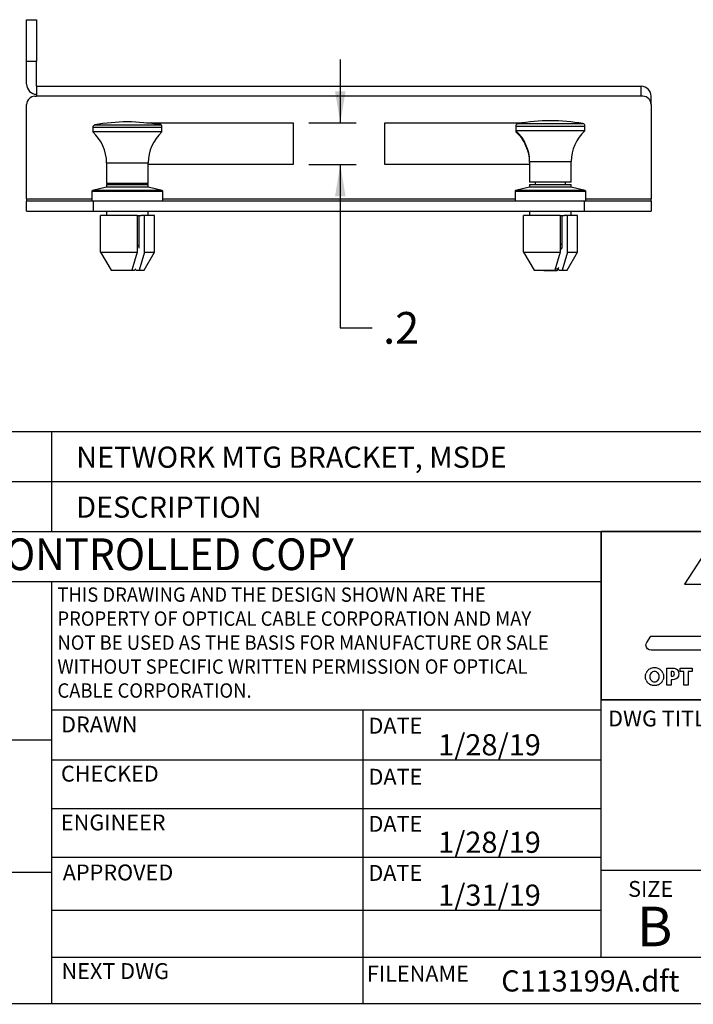
# Model space of a CAD drawing. Extents: x 0.6 to 16.4, y 0.7 to 10.3.
# Drawn here: x 10 to 13.2, y 0.7 to 5.3 of the extents above; entities that cross this region are included whole.
import ezdxf

# ---------------------------------------------------------------- set-up
doc = ezdxf.new("R2010")
doc.units = 0
for name, color, linetype in [('DEFAULT', 7, 'CONTINUOUS'), ('DV2_0', 7, 'CONTINUOUS'), ('DV5_0', 7, 'CONTINUOUS'), ('FORMAT', 7, 'CONTINUOUS'), ('TEXT', 7, 'CONTINUOUS')]:
    doc.layers.add(name, color=color, linetype=linetype)
doc.styles.add('SEACAD_ARIAL_NARROW', font='ARIALN.TTF')

# ---------------------------------------------------------------- blocks, each defined once
blk = doc.blocks.new('SE1')
at = {"layer": 'DV2_0', "color": 7, "linetype": 'CONTINUOUS'}
for p, q in [((10.0144, 5.3401), (10.0617, 5.3401)), ((10.0144, 5.1432), (10.0144, 5.3401)), ((10.0617, 5.3401), (10.0617, 5.1432)), ((10.0144, 5.0346), (10.0144, 5.1432)), ((10.0144, 5.1432), (10.0617, 5.1432)), ((10.0617, 5.0251), (10.0617, 5.1432)), ((10.0617, 5.0251), (10.0617, 4.9779)), ((10.0617, 5.0251), (12.9199, 5.0251)), ((12.9199, 4.9779), (12.9199, 5.0251)), ((10.0144, 4.4936), (10.0144, 4.9385)), ((10.0538, 4.9779), (10.0617, 4.9779)), ((12.9199, 4.9779), (10.0617, 4.9779)), ((12.9278, 4.9779), (12.9199, 4.9779)), ((12.9672, 4.9385), (12.9672, 4.9779)), ((12.9672, 4.9385), (12.9672, 4.4936)), ((10.3371, 4.8427), (10.6445, 4.8427)), ((10.5812, 4.8519), (11.2743, 4.8519)), ((10.6445, 4.8455), (10.6285, 4.8455)), ((11.2743, 4.8519), (11.2743, 4.655)), ((11.7073, 4.655), (11.7073, 4.8519)), ((11.7073, 4.8519), (12.357, 4.8519)), ((12.3371, 4.8485), (12.6445, 4.8485)), ((10.3274, 4.8311), (10.6542, 4.8311)), ((10.3274, 4.8311), (10.3274, 4.8094)), ((10.6542, 4.8094), (10.3274, 4.8094)), ((10.6542, 4.8339), (10.6539, 4.8339)), ((10.6542, 4.8311), (10.6542, 4.8339)), ((10.6542, 4.8094), (10.6542, 4.8311)), ((12.3274, 4.8369), (12.6542, 4.8369)), ((12.3274, 4.8369), (12.3274, 4.8152)), ((12.6542, 4.8152), (12.3274, 4.8152)), ((12.3274, 4.8152), (12.3274, 4.8101)), ((12.3274, 4.8101), (12.3328, 4.8101)), ((12.6542, 4.8152), (12.6542, 4.8369)), ((10.3924, 4.6633), (10.5892, 4.6633)), ((10.3924, 4.6633), (10.3924, 4.5653)), ((10.5892, 4.5653), (10.5892, 4.6633)), ((12.3924, 4.669), (12.5892, 4.669)), ((12.3924, 4.669), (12.3924, 4.5711)), ((12.5892, 4.5711), (12.5892, 4.669)), ((11.2743, 4.655), (10.5892, 4.655)), ((12.3924, 4.655), (11.7073, 4.655)), ((10.5892, 4.5653), (10.3924, 4.5653)), ((10.4187, 4.5653), (10.4187, 4.5605)), ((10.5628, 4.5605), (10.5628, 4.5653)), ((12.5892, 4.5711), (12.3924, 4.5711)), ((12.4187, 4.5711), (12.4187, 4.5605)), ((12.5628, 4.5605), (12.5628, 4.5711)), ((10.3235, 4.529), (10.6581, 4.529)), ((10.3235, 4.529), (10.3235, 4.4818)), ((10.3924, 4.5487), (10.3265, 4.5329)), ((10.6551, 4.5329), (10.3265, 4.5329)), ((10.3924, 4.5605), (10.5892, 4.5605)), ((10.3924, 4.5605), (10.3924, 4.5487)), ((10.5892, 4.5487), (10.3924, 4.5487)), ((10.5892, 4.5487), (10.5892, 4.5605)), ((10.6551, 4.5329), (10.5892, 4.5487)), ((10.6581, 4.4818), (10.6581, 4.529)), ((12.3235, 4.529), (12.6581, 4.529)), ((12.3235, 4.529), (12.3235, 4.4818)), ((12.3924, 4.5487), (12.3265, 4.5329)), ((12.6551, 4.5329), (12.3265, 4.5329)), ((12.3924, 4.5605), (12.5892, 4.5605)), ((12.3924, 4.5605), (12.3924, 4.5487)), ((12.5892, 4.5487), (12.3924, 4.5487)), ((12.5892, 4.5487), (12.5892, 4.5605)), ((12.6551, 4.5329), (12.5892, 4.5487)), ((12.6581, 4.4818), (12.6581, 4.529)), ((10.0144, 4.4936), (10.3235, 4.4936)), ((10.0144, 4.4936), (10.0144, 4.4818)), ((10.3294, 4.4818), (10.0144, 4.4818)), ((10.0144, 4.4346), (10.0144, 4.4818)), ((12.6522, 4.4818), (10.3294, 4.4818)), ((10.3294, 4.4818), (10.3294, 4.4346)), ((10.6581, 4.4936), (12.3235, 4.4936)), ((12.9672, 4.4818), (12.6522, 4.4818)), ((12.6522, 4.4346), (12.6522, 4.4818)), ((12.6581, 4.4936), (12.9672, 4.4936)), ((12.9672, 4.4818), (12.9672, 4.4936)), ((12.9672, 4.4818), (12.9672, 4.4346)), ((10.0144, 4.4346), (10.3294, 4.4346)), ((10.3294, 4.4346), (12.6522, 4.4346)), ((10.3924, 4.4346), (10.3924, 4.4149)), ((10.5892, 4.4149), (10.5892, 4.4346)), ((12.3924, 4.4346), (12.3924, 4.4149)), ((12.5892, 4.4149), (12.5892, 4.4346)), ((12.6522, 4.4346), (12.9672, 4.4346)), ((10.3644, 4.2405), (10.3644, 4.4149)), ((10.537, 4.4149), (10.3644, 4.4149)), ((10.537, 4.4149), (10.537, 4.2405)), ((10.537, 4.4149), (10.5561, 4.4149)), ((10.5449, 4.4149), (10.5449, 4.2601)), ((10.5711, 4.4149), (10.5561, 4.4149)), ((10.5711, 4.2405), (10.5711, 4.4149)), ((10.6187, 4.4149), (10.5711, 4.4149)), ((10.6187, 4.2405), (10.6187, 4.4149)), ((12.3644, 4.2405), (12.3644, 4.4149)), ((12.537, 4.4149), (12.3644, 4.4149)), ((12.537, 4.4149), (12.537, 4.2405)), ((12.537, 4.4149), (12.5561, 4.4149)), ((12.5449, 4.4149), (12.5449, 4.2601)), ((12.5711, 4.4149), (12.5561, 4.4149)), ((12.5711, 4.2405), (12.5711, 4.4149)), ((12.6187, 4.4149), (12.5711, 4.4149)), ((12.6187, 4.2405), (12.6187, 4.4149)), ((10.3644, 4.2405), (10.4147, 4.155)), ((10.3644, 4.2405), (10.537, 4.2405)), ((10.537, 4.2405), (10.5118, 4.155)), ((10.537, 4.272), (10.5449, 4.272)), ((10.5711, 4.2405), (10.5459, 4.155)), ((10.5694, 4.155), (10.6187, 4.2405)), ((10.5711, 4.2405), (10.6187, 4.2405)), ((12.3644, 4.2405), (12.4147, 4.155)), ((12.3644, 4.2405), (12.537, 4.2405)), ((12.537, 4.2405), (12.5118, 4.155)), ((12.537, 4.2778), (12.5449, 4.2778)), ((12.5435, 4.2581), (12.537, 4.2581)), ((12.5711, 4.2405), (12.5459, 4.155)), ((12.5694, 4.155), (12.6187, 4.2405)), ((12.5711, 4.2405), (12.6187, 4.2405)), ((10.4147, 4.155), (10.5118, 4.155)), ((10.4582, 4.155), (10.4593, 4.1539)), ((10.5223, 4.1539), (10.4593, 4.1539)), ((10.5223, 4.1539), (10.5304, 4.162)), ((10.5304, 4.155), (10.5459, 4.155)), ((10.5459, 4.155), (10.5694, 4.155)), ((12.4147, 4.155), (12.5118, 4.155)), ((12.4589, 4.155), (12.4593, 4.1546)), ((12.4593, 4.1546), (12.5223, 4.1546)), ((12.5223, 4.1597), (12.5134, 4.1597)), ((12.5223, 4.1597), (12.5304, 4.1678)), ((12.5223, 4.1546), (12.5304, 4.1627)), ((12.5304, 4.155), (12.5459, 4.155)), ((12.5459, 4.155), (12.5694, 4.155))]:
    blk.add_line(p, q, dxfattribs=at)
for centre, radius, start, end in [((10.0617, 5.0346), 0.0472, 180, 270), ((12.9199, 4.9779), 0.0472, 0, 90), ((10.0538, 4.9385), 0.0394, 90, 180), ((12.9278, 4.9385), 0.0394, 0, 90), ((10.3392, 4.8311), 0.0118, 100.3506, 180), ((10.4908, 4.0012), 0.8554, 79.6494, 100.3506), ((10.4908, 4.004), 0.8554, 79.6494, 82.3786), ((10.6424, 4.8339), 0.0118, 0, 79.6494), ((10.6424, 4.8311), 0.0118, 0, 79.6494), ((12.3392, 4.8369), 0.0118, 100.3506, 180), ((12.4908, 4.007), 0.8554, 79.6494, 100.3506), ((12.6424, 4.8369), 0.0118, 0, 79.6494), ((10.1955, 4.6633), 0.1969, 0, 47.9329), ((10.7861, 4.6633), 0.1969, 132.0671, 180), ((12.1955, 4.669), 0.1969, 0, 47.9329), ((12.1955, 4.664), 0.1969, 0, 47.9329), ((12.7861, 4.669), 0.1969, 132.0671, 180), ((10.3274, 4.529), 0.00394, 103.5333, 180), ((10.6542, 4.529), 0.00394, 0, 76.4667), ((12.3274, 4.529), 0.00394, 103.5333, 180), ((12.6542, 4.529), 0.00394, 0, 76.4667), ((11.7355, 4.8432), 0.9976, 323.4559, 324.2325)]:
    blk.add_arc(centre, radius, start, end, dxfattribs=at)
blk = doc.blocks.new('*U29')
at = {"layer": 'DEFAULT', "color": 7, "linetype": 'CONTINUOUS'}
for points in [[(11.4975, 4.8519), (11.4725, 5.0019), (11.4975, 5.0019)], [(11.4975, 4.8519), (11.4975, 5.0019), (11.5225, 5.0019)]]:
    blk.add_solid(points, dxfattribs=at)
blk = doc.blocks.new('*U30')
at = {"layer": 'DEFAULT', "color": 7, "linetype": 'CONTINUOUS'}
for points in [[(11.4975, 4.505), (11.4725, 4.505), (11.4975, 4.655)], [(11.4975, 4.505), (11.4975, 4.655), (11.5225, 4.505)]]:
    blk.add_solid(points, dxfattribs=at)
blk = doc.blocks.new('GDIMGGROUP3')
at = {"layer": 'DEFAULT', "color": 7, "linetype": 'CONTINUOUS'}
for p, q in [((11.4975, 5.1519), (11.4975, 4.8519)), ((11.3493, 4.8519), (11.5725, 4.8519)), ((11.3493, 4.655), (11.5725, 4.655)), ((11.4975, 4.655), (11.4975, 3.8828)), ((11.4975, 3.8828), (11.6475, 3.8828))]:
    blk.add_line(p, q, dxfattribs=at)
for name in ['*U29', '*U30']:
    blk.add_blockref(name, (0, 0), dxfattribs=at)
at = {"layer": 'DEFAULT', "color": 7, "linetype": 'CONTINUOUS', "style": 'SEACAD_ARIAL_NARROW'}
blk.add_text('.2', height=0.15, dxfattribs=at).set_placement((11.7, 3.8078))
blk = doc.blocks.new('SE10')
at = {"layer": 'DV5_0', "color": 7, "linetype": 'CONTINUOUS'}
for p, q in [((16.3552, 2.9203), (12.7302, 2.9203)), ((12.7302, 2.9203), (12.7302, 2.1243)), ((13.2421, 2.8505), (13.1256, 2.6713)), ((13.1256, 2.6713), (13.2605, 2.6713)), ((12.946, 2.3952), (12.9656, 2.4251)), ((12.9656, 2.4251), (13.2702, 2.4252)), ((13.5583, 2.3581), (12.9675, 2.3581)), ((13.041, 2.1927), (13.041, 2.2743)), ((13.041, 2.2743), (13.0695, 2.2743)), ((13.0615, 2.2583), (13.0615, 2.2358)), ((13.0642, 2.2583), (13.0615, 2.2583)), ((13.0615, 2.2358), (13.0646, 2.2358)), ((13.1036, 2.2577), (13.1036, 2.2743)), ((13.1036, 2.2743), (13.1608, 2.2743)), ((13.122, 2.2577), (13.1036, 2.2577)), ((13.122, 2.1927), (13.122, 2.2577)), ((13.1608, 2.2577), (13.1424, 2.2577)), ((13.1424, 2.2577), (13.1424, 2.1927)), ((13.1608, 2.2743), (13.1608, 2.2577)), ((13.0615, 2.1927), (13.041, 2.1927)), ((13.0686, 2.2192), (13.0615, 2.2192)), ((13.0615, 2.2192), (13.0615, 2.1927)), ((13.1424, 2.1927), (13.122, 2.1927)), ((12.7302, 2.1243), (16.3552, 2.1243))]:
    blk.add_line(p, q, dxfattribs=at)
for centre, radius, start, end in [((12.9805, 2.2355), 0.0399, 134.8641, 158.4279), ((12.9806, 2.2357), 0.0399, 111.4883, 135.1974), ((12.9825, 2.2298), 0.046, 89.377, 110.9665), ((12.9835, 2.2301), 0.0457, 69.0413, 90.6251), ((12.9853, 2.2359), 0.0397, 44.6227, 68.4384), ((12.9863, 2.2359), 0.039, 21.5915, 45.6879), ((12.9807, 2.2317), 0.0401, 201.8289, 225.3031), ((12.9804, 2.2307), 0.0392, 224.5536, 248.6603), ((12.9825, 2.2297), 0.0204, 221.8607, 271.5002), ((12.9835, 2.2297), 0.0204, 268.4877, 318.0244), ((12.9852, 2.2313), 0.0399, 291.5445, 315.2416), ((12.9853, 2.2317), 0.0402, 314.7114, 338.1565)]:
    blk.add_arc(centre, radius, start, end, dxfattribs=at)
for points in [[(12.9675, 2.3581), (12.9538, 2.3581), (12.9427, 2.3691), (12.9427, 2.3828), (12.9427, 2.3873), (12.9439, 2.3915), (12.946, 2.3952)], [(12.9434, 2.2167), (12.9414, 2.2219), (12.9404, 2.2274), (12.9404, 2.2334), (12.9404, 2.2394), (12.9414, 2.245), (12.9434, 2.2502)], [(12.9672, 2.2508), (12.9632, 2.2463), (12.9611, 2.2405), (12.9611, 2.2334), (12.9611, 2.2264), (12.9632, 2.2206), (12.9673, 2.2161)], [(12.9987, 2.2508), (12.9946, 2.2553), (12.9894, 2.2576), (12.983, 2.2576), (12.9766, 2.2576), (12.9713, 2.2553), (12.9672, 2.2508)], [(12.9987, 2.216), (13.0028, 2.2205), (13.0049, 2.2263), (13.0049, 2.2334), (13.0049, 2.2405), (13.0028, 2.2463), (12.9987, 2.2508)], [(13.0225, 2.2502), (13.0246, 2.2451), (13.0256, 2.2395), (13.0256, 2.2334), (13.0256, 2.2274), (13.0246, 2.2219), (13.0225, 2.2167)], [(13.0738, 2.2388), (13.0759, 2.2407), (13.077, 2.2436), (13.077, 2.2472), (13.077, 2.251), (13.0759, 2.2538), (13.0738, 2.2556)], [(13.0901, 2.2669), (13.0952, 2.262), (13.0977, 2.2553), (13.0977, 2.247), (13.0977, 2.238), (13.0953, 2.2311), (13.0903, 2.2263)], [(12.9998, 2.1941), (12.9947, 2.1921), (12.9891, 2.191), (12.983, 2.191), (12.977, 2.191), (12.9713, 2.1921), (12.9661, 2.1941)]]:
    blk.add_open_spline(points, degree=3, knots=[0, 0, 0, 0, 0.5, 0.5, 0.5, 1, 1, 1, 1], dxfattribs=at)
for points in [[(13.0738, 2.2556), (13.0718, 2.2574), (13.0685, 2.2583), (13.0642, 2.2583)], [(13.0646, 2.2358), (13.0686, 2.2358), (13.0716, 2.2368), (13.0738, 2.2388)], [(13.0695, 2.2743), (13.0781, 2.2743), (13.085, 2.2718), (13.0901, 2.2669)], [(13.0903, 2.2263), (13.0853, 2.2216), (13.0781, 2.2192), (13.0686, 2.2192)]]:
    blk.add_open_spline(points, degree=3, dxfattribs=at)

msp = doc.modelspace()

# ---------------------------------------------------------------- linework, layer by layer
at = {"layer": 'FORMAT', "color": 7, "linetype": 'CONTINUOUS'}
for p, q in [((8.357, 3.3926), (16.3552, 3.3926)), ((10.1333, 2.9203), (10.1333, 3.3926)), ((8.357, 3.1564), (16.3552, 3.1564)), ((8.357, 2.9203), (16.3552, 2.9203)), ((8.357, 2.9203), (16.3552, 2.9203)), ((12.7302, 0.9068), (12.7302, 2.9203)), ((8.357, 2.6841), (12.7302, 2.6841)), ((10.1333, 0.6841), (10.1333, 2.6841)), ((12.7302, 2.1252), (16.3552, 2.1252)), ((10.1333, 2.076), (12.7302, 2.076)), ((11.6052, 0.6877), (11.6052, 2.076)), ((6.9033, 1.9341), (10.1333, 1.9341)), ((10.1333, 1.8398), (12.7302, 1.8398)), ((10.1333, 1.6098), (12.7302, 1.6098)), ((10.1333, 1.3798), (12.7302, 1.3798)), ((8.3552, 1.3091), (10.1333, 1.3091)), ((12.7302, 1.3178), (16.3552, 1.3178)), ((10.1333, 1.1298), (12.7302, 1.1298)), ((10.1333, 0.9068), (16.3552, 0.9068)), ((0.6052, 0.6878), (16.3552, 0.6878))]:
    msp.add_line(p, q, dxfattribs=at)

# ---------------------------------------------------------------- block references
at = {"layer": 'DEFAULT'}
for name in ['SE1', 'GDIMGGROUP3', 'SE10']:
    msp.add_blockref(name, (0, 0), dxfattribs=at)

# ---------------------------------------------------------------- texts
at = {"layer": 'DEFAULT', "insert": (10.5366, 2.8872), "char_height": 0.15, "width": 2.391311, "attachment_point": 2}
msp.add_mtext('{\\fArial|b1||i0||c0|p34;\\C7;\\H0.15;\\W0.94;UNCONTROLLED COPY}', dxfattribs=at)
at = {"layer": 'FORMAT'}
for s, insert, char_height, width, attachment_point in [('{\\fArial|b0||i0||c0|p34;\\C7;\\H6.8e-002;\\W0.94;\\T0.9899999995;THIS DRAWING AND THE DESIGN SHOWN ARE THE \\P}{\\fArial|b0||i0||c0|p34;\\C7;\\H6.8e-002;\\W0.94;\\T0.9899999995;PROPERTY OF OPTICAL CABLE CORPORATION AND MAY \\P}{\\fArial|b0||i0||c0|p34;\\C7;\\H6.8e-002;\\W0.94;\\T0.9899999995;NOT BE USED AS THE BASIS FOR MANUFACTURE OR SALE \\P}{\\fArial|b0||i0||c0|p34;\\C7;\\H6.8e-002;\\W0.94;\\T0.9899999995;WITHOUT SPECIFIC WRITTEN PERMISSION OF OPTICAL \\P}{\\fArial|b0||i0||c0|p34;\\C7;\\H6.8e-002;\\W0.94;\\T0.9899999995;CABLE CORPORATION.}', (10.1601, 2.1339), 0.068, 2.577148, 7), ('{\\fArial|b0||i0||c0|p34;\\C7;\\H7.5e-002;\\W1.;DWG TITLE}', (12.7637, 1.9981), 0.075, 0.620205, 7), ('{\\fArial|b0||i0||c0|p34;\\C7;\\H7.5e-002;\\W1.;DRAWN}', (10.1775, 1.9701), 0.075, 0.426869, 7), ('{\\fArial|b0||i0||c0|p34;\\C7;\\H7.5e-002;\\W1.;DATE}', (11.6309, 1.964), 0.075, 0.316759, 7), ('{\\fArial|b0||i0||c0|p34;\\C7;\\H7.5e-002;\\W1.;CHECKED}', (10.1768, 1.7372), 0.075, 0.532176, 7), ('{\\fArial|b0||i0||c0|p34;\\C7;\\H7.5e-002;\\W1.;DATE}', (11.6309, 1.7226), 0.075, 0.316759, 7), ('{\\fArial|b0||i0||c0|p34;\\C7;\\H7.5e-002;\\W1.;ENGINEER}', (10.1767, 1.5066), 0.075, 0.560524, 7), ('{\\fArial|b0||i0||c0|p34;\\C7;\\H7.5e-002;\\W1.;DATE}', (11.6309, 1.4997), 0.075, 0.316759, 7), ('{\\fArial|b0||i0||c0|p34;\\C7;\\H7.5e-002;\\W1.;APPROVED}', (10.1854, 1.2702), 0.075, 0.588557, 7), ('{\\fArial|b0||i0||c0|p34;\\C7;\\H7.5e-002;\\W1.;DATE}', (11.6302, 1.2679), 0.075, 0.316759, 7), ('{\\fArial|b0||i0||c0|p34;\\C7;\\H7.5e-002;\\W1.;SIZE}', (12.8581, 1.1922), 0.075, 0.254479, 7), ('{\\fSolid Edge ANSI|b0||i0||c0|p34;\\C7;\\H0.187;\\W1.;B}', (12.9836, 1.1456), 0.187, 0.161169, 2), ('{\\fArial|b0||i0||c0|p34;\\C7;\\H7.5e-002;\\W1.;NEXT DWG}', (10.1797, 0.8037), 0.075, 0.59429, 7), ('{\\fArial|b0||i0||c0|p34;\\C7;\\H7.5e-002;\\W1.;FILENAME}', (11.6232, 0.7912), 0.075, 0.571847, 7)]:
    msp.add_mtext(s, dxfattribs=dict(at, insert=insert, char_height=char_height, width=width, attachment_point=attachment_point))
at = {"layer": 'TEXT', "char_height": 0.1}
for s, insert, width, attachment_point in [('{\\fArial|b0||i0||c0|p34;\\C7;\\H0.1;\\W1.;NETWORK MTG BRACKET, MSDE}', (10.2489, 3.2713), 6.00055, 4), ('{\\fArial|b0||i0||c0|p34;\\C7;\\H0.1;\\W1.;DESCRIPTION}', (10.2489, 3.0351), 1.102726, 4), ('{\\fArial|b0||i0||c0|p34;\\C7;\\H0.1;\\W1.;1/28/19}', (12.2026, 1.9113), 0.6728, 5), ('{\\fArial|b0||i0||c0|p34;\\C7;\\H0.1;\\W1.;1/28/19}', (12.2026, 1.4504), 0.6728, 5), ('{\\fArial|b0||i0||c0|p34;\\C7;\\H0.1;\\W1.;1/31/19}', (12.2026, 1.2004), 0.6728, 5), ('{\\fArial|b0||i0||c0|p34;\\C7;\\H0.1;\\W1.;C113199A.dft}', (12.6797, 0.7946), 1.086062, 5)]:
    msp.add_mtext(s, dxfattribs=dict(at, insert=insert, width=width, attachment_point=attachment_point))

doc.saveas('drawing.dxf')
